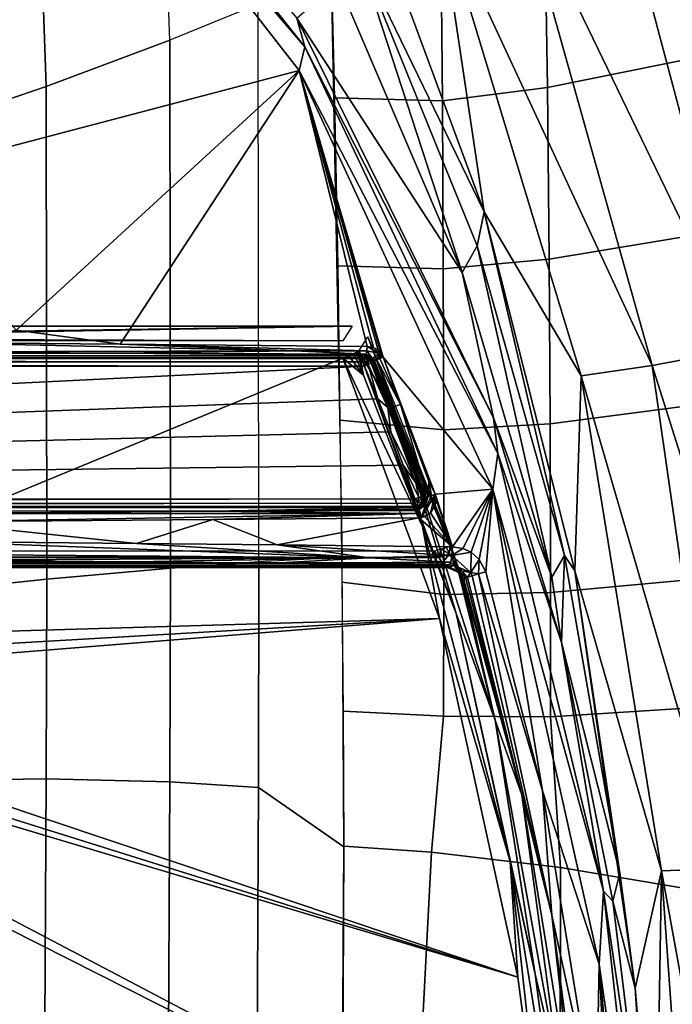
# Model space of a CAD drawing. Units: inches. Extents: x -12.8 to 13.9, y -13.8 to 13.8.
# Drawn here: x 9.3 to 10.8, y 2.5 to 4.7 of the extents above; entities that cross this region are included whole.
import ezdxf

# ---------------------------------------------------------------- set-up
doc = ezdxf.new("R2010")
doc.units = ezdxf.units.IN
doc.header["$MEASUREMENT"] = 0
doc.layers.add('SEAT-FABRIC', color=5, linetype='Continuous')
doc.layers.add('SEAT-FRAME', color=5, linetype='Continuous')

msp = doc.modelspace()

# ---------------------------------------------------------------- linework, layer by layer
at = {"layer": 'SEAT-FABRIC'}
for points in [[(9.8681, 4.7117, 18.9022), (9.6705, 4.6309, 18.9341), (9.6124, 6.1947, 19.1474), (9.8066, 6.3487, 19.1283)], [(9.6124, 6.1947, 19.1474), (9.3416, 6.004, 19.1683), (9.3934, 4.5276, 18.9718), (9.6705, 4.6309, 18.9341)], [(9.0863, 4.4233, 19.0051), (9.3934, 4.5276, 18.9718), (9.3416, 6.004, 19.1683), (9.0431, 5.8177, 19.1843)], [(9.8698, 3.4636, 18.7789), (9.8681, 4.7117, 18.9022), (10.0301, 4.8437, 18.8991), (10.0561, 3.4733, 18.7405)], [(10.855, 4.8305, 18.4841), (10.5125, 4.7545, 18.6841), (10.516, 4.5252, 18.66), (10.8602, 4.5943, 18.4578)], [(10.2805, 4.4951, 18.7596), (10.516, 4.5252, 18.66), (10.5125, 4.7545, 18.6841), (10.2783, 4.7195, 18.7829)], [(10.0391, 4.5022, 18.8593), (10.2805, 4.4951, 18.7596), (10.2783, 4.7195, 18.7829), (10.034, 4.7187, 18.8841)], [(9.672, 3.4498, 18.8152), (9.8698, 3.4636, 18.7789), (9.8681, 4.7117, 18.9022), (9.6705, 4.6309, 18.9341)], [(9.672, 3.4498, 18.8152), (9.6705, 4.6309, 18.9341), (9.3934, 4.5276, 18.9718), (9.3949, 3.4251, 18.8592)], [(10.516, 4.5252, 18.66), (10.5198, 4.1414, 18.6227), (10.8665, 4.1986, 18.4175), (10.8602, 4.5943, 18.4578)], [(9.3949, 3.4251, 18.8592), (9.3934, 4.5276, 18.9718), (9.0863, 4.4233, 19.0051), (9.0879, 3.3926, 18.8997)], [(10.2827, 4.1196, 18.7233), (10.5198, 4.1414, 18.6227), (10.516, 4.5252, 18.66), (10.2805, 4.4951, 18.7596)], [(10.0462, 4.1259, 18.8173), (10.2827, 4.1196, 18.7233), (10.2805, 4.4951, 18.7596), (10.0391, 4.5022, 18.8593)], [(10.5219, 3.7729, 18.5902), (10.8704, 3.818, 18.3827), (10.8665, 4.1986, 18.4175), (10.5198, 4.1414, 18.6227)], [(10.0511, 3.7807, 18.7797), (10.2835, 3.7594, 18.6913), (10.2827, 4.1196, 18.7233), (10.0462, 4.1259, 18.8173)], [(10.2835, 3.7594, 18.6913), (10.5219, 3.7729, 18.5902), (10.5198, 4.1414, 18.6227), (10.2827, 4.1196, 18.7233)], [(10.8704, 3.818, 18.3827), (10.5219, 3.7729, 18.5902), (10.5227, 3.3954, 18.5597), (10.8726, 3.4274, 18.3509)], [(10.0511, 3.7807, 18.7797), (10.0553, 3.4183, 18.7408), (10.2837, 3.3906, 18.661), (10.2835, 3.7594, 18.6913)], [(10.2837, 3.3906, 18.661), (10.5227, 3.3954, 18.5597), (10.5219, 3.7729, 18.5902), (10.2835, 3.7594, 18.6913)], [(9.6705, 2.9714, 18.774), (9.8685, 2.9586, 18.7369), (9.8698, 3.4636, 18.7789), (9.672, 3.4498, 18.8152)], [(10.06, 2.8257, 18.6815), (10.0561, 3.4733, 18.7405), (9.8698, 3.4636, 18.7789), (9.8685, 2.9586, 18.7369)], [(9.3934, 2.9778, 18.8194), (9.6705, 2.9714, 18.774), (9.672, 3.4498, 18.8152), (9.3949, 3.4251, 18.8592)], [(9.0867, 2.9735, 18.8617), (9.3934, 2.9778, 18.8194), (9.3949, 3.4251, 18.8592), (9.0879, 3.3926, 18.8997)], [(10.0583, 3.1293, 18.7101), (10.2834, 3.1186, 18.6402), (10.2837, 3.3906, 18.661), (10.0553, 3.4183, 18.7408)], [(10.5227, 3.3954, 18.5597), (10.5228, 3.1168, 18.5391), (10.8734, 3.1389, 18.3297), (10.8726, 3.4274, 18.3509)], [(10.2834, 3.1186, 18.6402), (10.5228, 3.1168, 18.5391), (10.5227, 3.3954, 18.5597), (10.2837, 3.3906, 18.661)], [(10.06, 2.8273, 18.6815), (10.256, 2.8137, 18.6275), (10.2834, 3.1186, 18.6402), (10.0583, 3.1293, 18.7101)], [(10.5451, 2.78, 18.5048), (10.8738, 2.7246, 18.2903), (10.8734, 3.1389, 18.3297), (10.5228, 3.1168, 18.5391)], [(10.256, 2.8137, 18.6275), (10.5451, 2.78, 18.5048), (10.5228, 3.1168, 18.5391), (10.2834, 3.1186, 18.6402)], [(9.3884, 2.0121, 18.7466), (9.3934, 2.9779, 18.8194), (9.0867, 2.9735, 18.8617), (9.0825, 2.0386, 18.7892)], [(9.6653, 1.9742, 18.7022), (9.6705, 2.9714, 18.774), (9.3934, 2.9779, 18.8194), (9.3884, 2.0121, 18.7466)], [(9.8637, 1.9363, 18.6668), (9.8685, 2.9586, 18.7369), (9.6705, 2.9714, 18.774), (9.6653, 1.9742, 18.7022)], [(10.0537, 1.8902, 18.6298), (10.06, 2.8257, 18.6815), (9.8685, 2.9586, 18.7369), (9.8637, 1.9363, 18.6668)], [(10.2283, 2.2836, 18.573), (10.256, 2.8137, 18.6275), (10.06, 2.8273, 18.6815), (10.0579, 2.3369, 18.6665)], [(10.256, 2.8137, 18.6275), (10.2283, 2.2836, 18.573), (10.5444, 2.2603, 18.4742), (10.5451, 2.78, 18.5048)], [(10.5444, 2.2603, 18.4742), (10.8741, 2.2264, 18.2754), (10.8738, 2.7246, 18.2903), (10.5451, 2.78, 18.5048)]]:
    msp.add_3dface(points, dxfattribs=at)
at = {"layer": 'SEAT-FRAME'}
for points in [[(10.433, 6.3422, 16.6897), (10.8443, 4.6327, 16.3078), (10.658, 5.9531, 16.5982)], [(10.658, 5.9531, 16.5982), (10.8443, 4.6327, 16.3078), (10.79, 5.4376, 16.4752)], [(10.79, 5.4376, 16.4752), (10.8443, 4.6327, 16.3078), (10.9036, 4.9181, 16.3523)], [(9.3448, 5.4028, 14.3895), (9.9729, 4.616, 14.4526), (9.3739, 5.3159, 14.3774)], [(9.9729, 4.616, 14.4526), (9.3448, 5.4028, 14.3895), (9.9545, 4.6807, 14.4765)], [(9.0283, 4.3189, 14.2912), (8.4626, 4.7378, 14.2532), (9.3739, 5.3159, 14.3774)], [(9.96, 4.5637, 14.4363), (9.0283, 4.3189, 14.2912), (9.3739, 5.3159, 14.3774)], [(9.96, 4.5637, 14.4363), (9.3739, 5.3159, 14.3774), (9.9729, 4.616, 14.4526)], [(10.9844, 4.4684, 16.0261), (10.6522, 5.0746, 16.0099), (10.7176, 5.1009, 16.0736)], [(10.9844, 4.4684, 16.0261), (10.7176, 5.1009, 16.0736), (10.8606, 5.1019, 16.1734)], [(10.4441, 4.9943, 15.7645), (10.6522, 5.0746, 16.0099), (10.9533, 3.9411, 15.8032)], [(10.9533, 3.9411, 15.8032), (10.6522, 5.0746, 16.0099), (10.9844, 4.4684, 16.0261)], [(10.0805, 5.0402, 15.2297), (10.2718, 4.9335, 15.4877), (10.3739, 4.2468, 15.0282)], [(10.3739, 4.2468, 15.0282), (10.0887, 4.8349, 14.9891), (10.0805, 5.0402, 15.2297)], [(10.2718, 4.9335, 15.4877), (10.4441, 4.9943, 15.7645), (10.7506, 3.9028, 15.5423)], [(10.4441, 4.9943, 15.7645), (10.9533, 3.9411, 15.8032), (10.7506, 3.9028, 15.5423)], [(10.2718, 4.9335, 15.4877), (10.7506, 3.9028, 15.5423), (10.5913, 3.8798, 15.2513)], [(10.5913, 3.8798, 15.2513), (10.3739, 4.2468, 15.0282), (10.2718, 4.9335, 15.4877)], [(10.325, 4.111, 14.7034), (10.0468, 4.7621, 14.7956), (10.0887, 4.8349, 14.9891)], [(10.3585, 4.171, 14.8851), (10.0887, 4.8349, 14.9891), (10.3739, 4.2468, 15.0282)], [(10.325, 4.111, 14.7034), (10.0887, 4.8349, 14.9891), (10.3585, 4.171, 14.8851)], [(10.325, 4.111, 14.7034), (9.9545, 4.6807, 14.4765), (10.0468, 4.7621, 14.7956)], [(9.9545, 4.6807, 14.4765), (10.3954, 3.7862, 14.5294), (9.9729, 4.616, 14.4526)], [(10.3954, 3.7862, 14.5294), (9.9545, 4.6807, 14.4765), (10.325, 4.111, 14.7034)], [(10.4046, 3.7063, 14.5013), (9.96, 4.5637, 14.4363), (9.9729, 4.616, 14.4526)], [(10.4046, 3.7063, 14.5013), (9.9729, 4.616, 14.4526), (10.3954, 3.7862, 14.5294)], [(9.96, 4.5637, 14.4363), (9.3263, 3.9822, 14.3142), (9.0283, 4.3189, 14.2912)], [(9.5592, 3.9509, 14.3481), (9.3263, 3.9822, 14.3142), (9.96, 4.5637, 14.4363)], [(10.112, 3.946, 14.4413), (9.5592, 3.9509, 14.3481), (9.96, 4.5637, 14.4363)], [(10.3939, 3.6262, 14.485), (9.96, 4.5637, 14.4363), (10.4046, 3.7063, 14.5013)], [(9.96, 4.5637, 14.4363), (10.3939, 3.6262, 14.485), (10.148, 3.9217, 14.447)], [(9.96, 4.5637, 14.4363), (10.148, 3.9217, 14.447), (10.1436, 3.9296, 14.4465)], [(9.96, 4.5637, 14.4363), (10.1436, 3.9296, 14.4465), (10.1365, 3.9371, 14.4454)], [(10.1365, 3.9371, 14.4454), (10.126, 3.9432, 14.4438), (9.96, 4.5637, 14.4363)], [(10.126, 3.9432, 14.4438), (10.112, 3.946, 14.4413), (9.96, 4.5637, 14.4363)], [(10.5537, 3.4783, 14.7842), (10.3585, 4.171, 14.8851), (10.3739, 4.2468, 15.0282)], [(10.3739, 4.2468, 15.0282), (10.5913, 3.8798, 15.2513), (10.5772, 3.4439, 14.8478)], [(10.5537, 3.4783, 14.7842), (10.3739, 4.2468, 15.0282), (10.5772, 3.4439, 14.8478)], [(10.5258, 3.4293, 14.6135), (10.325, 4.111, 14.7034), (10.3585, 4.171, 14.8851)], [(10.5258, 3.4293, 14.6135), (10.3585, 4.171, 14.8851), (10.5537, 3.4783, 14.7842)], [(10.5258, 3.4293, 14.6135), (10.3954, 3.7862, 14.5294), (10.325, 4.111, 14.7034)], [(10.0786, 3.9915, 14.717), (-4.0333, 3.9791, 14.9538), (-3.2911, 3.9916, 14.715)], [(-4.0333, 3.9791, 14.9538), (10.0786, 3.9915, 14.717), (8.2015, 3.9633, 15.2548)], [(10.0786, 3.9915, 14.717), (-3.2911, 3.9916, 14.715), (10.069, 3.9916, 14.715)], [(8.2015, 3.9633, 15.2548), (10.0786, 3.9915, 14.717), (8.4851, 3.9633, 15.2548)], [(10.0786, 3.9915, 14.717), (10.0574, 3.9587, 15.3434), (8.4851, 3.9633, 15.2548)], [(9.5592, 3.9509, 14.3481), (9.1126, 3.9544, 14.2823), (9.3263, 3.9822, 14.3142)], [(10.1137, 3.9676, 14.7343), (10.1808, 3.7865, 14.9283), (10.0932, 3.9355, 15.3434)], [(10.1137, 3.9676, 14.7343), (10.3001, 3.4971, 14.7017), (10.1808, 3.7865, 14.9283)], [(8.4851, 3.9633, 15.2548), (10.0574, 3.9587, 15.3434), (8.4948, 3.9632, 15.2564)], [(8.4948, 3.9632, 15.2564), (10.0574, 3.9587, 15.3434), (8.5037, 3.963, 15.2608)], [(8.5037, 3.963, 15.2608), (10.0574, 3.9587, 15.3434), (8.5186, 3.9623, 15.2734)], [(10.0574, 3.9587, 15.3434), (8.5198, 3.9587, 15.3434), (8.5186, 3.9623, 15.2734)], [(9.11, 3.9337, 14.3008), (9.1126, 3.9544, 14.2823), (9.9485, 3.9356, 14.4159)], [(9.9485, 3.9356, 14.4159), (9.1126, 3.9544, 14.2823), (9.5592, 3.9509, 14.3481)], [(9.5592, 3.9509, 14.3481), (10.112, 3.946, 14.4413), (10.1115, 3.9361, 14.4435)], [(10.1115, 3.9361, 14.4435), (9.9485, 3.9356, 14.4159), (9.5592, 3.9509, 14.3481)], [(10.1115, 3.9361, 14.4435), (10.112, 3.946, 14.4413), (10.1388, 3.9301, 14.446)], [(10.1388, 3.9301, 14.446), (10.112, 3.946, 14.4413), (10.126, 3.9432, 14.4438)], [(9.5561, 3.9304, 14.3665), (4.0312, 3.9203, 14.5353), (9.11, 3.9337, 14.3008)], [(10.1085, 3.9256, 14.4597), (4.0312, 3.9203, 14.5353), (9.5561, 3.9304, 14.3665)], [(10.1085, 3.9256, 14.4597), (10.1059, 3.9217, 14.5353), (4.0312, 3.9203, 14.5353)], [(9.11, 3.9337, 14.3008), (9.9485, 3.9356, 14.4159), (9.5561, 3.9304, 14.3665)], [(10.1102, 3.9287, 14.4502), (9.5561, 3.9304, 14.3665), (9.9485, 3.9356, 14.4159)], [(10.1102, 3.9287, 14.4502), (10.1085, 3.9256, 14.4597), (9.5561, 3.9304, 14.3665)], [(9.9485, 3.9356, 14.4159), (10.1115, 3.9361, 14.4435), (10.1102, 3.9287, 14.4502)], [(10.1037, 3.8817, 15.3699), (10.0574, 3.9193, 15.3807), (10.0706, 3.9253, 15.378)], [(10.1037, 3.8817, 15.3699), (10.0706, 3.9253, 15.378), (10.0821, 3.9304, 15.37)], [(10.0821, 3.9304, 15.37), (10.09, 3.934, 15.3579), (10.1037, 3.8817, 15.3699)], [(10.0932, 3.9355, 15.3434), (10.1037, 3.8817, 15.3699), (10.09, 3.934, 15.3579)], [(10.0932, 3.9355, 15.3434), (10.3117, 3.3478, 15.3434), (10.2363, 3.5428, 15.3699)], [(10.1808, 3.7865, 14.9283), (10.3117, 3.3478, 15.3434), (10.0932, 3.9355, 15.3434)], [(10.0932, 3.9355, 15.3434), (10.2363, 3.5428, 15.3699), (10.1037, 3.8817, 15.3699)], [(10.1059, 3.9217, 14.5353), (10.1085, 3.9256, 14.4597), (10.1155, 3.9242, 14.4619)], [(10.1059, 3.9217, 14.5353), (10.1155, 3.9242, 14.4619), (10.1175, 3.9196, 14.5128)], [(10.1102, 3.9287, 14.4502), (10.1155, 3.9242, 14.4619), (10.1085, 3.9256, 14.4597)], [(10.1102, 3.9287, 14.4502), (10.1115, 3.9361, 14.4435), (10.1244, 3.9191, 14.4586)], [(10.1244, 3.9191, 14.4586), (10.1155, 3.9242, 14.4619), (10.1102, 3.9287, 14.4502)], [(10.1244, 3.9191, 14.4586), (10.1115, 3.9361, 14.4435), (10.1388, 3.9301, 14.446)], [(10.1207, 3.9211, 14.4636), (10.1155, 3.9242, 14.4619), (10.1244, 3.9191, 14.4586)], [(10.1189, 3.9217, 14.4719), (10.1155, 3.9242, 14.4619), (10.1207, 3.9211, 14.4636)], [(10.1179, 3.9202, 14.5018), (10.1155, 3.9242, 14.4619), (10.1189, 3.9217, 14.4719)], [(10.1175, 3.9196, 14.5128), (10.1155, 3.9242, 14.4619), (10.1179, 3.9202, 14.5018)], [(10.1335, 3.9157, 14.451), (10.1244, 3.9191, 14.4586), (10.1388, 3.9301, 14.446)], [(10.1388, 3.9301, 14.446), (10.126, 3.9432, 14.4438), (10.1365, 3.9371, 14.4454)], [(10.1335, 3.9157, 14.451), (10.1388, 3.9301, 14.446), (10.1421, 3.9252, 14.4464)], [(10.1404, 3.9185, 14.4473), (10.1335, 3.9157, 14.451), (10.1421, 3.9252, 14.4464)], [(10.1436, 3.9296, 14.4465), (10.1388, 3.9301, 14.446), (10.1365, 3.9371, 14.4454)], [(10.1421, 3.9252, 14.4464), (10.1388, 3.9301, 14.446), (10.1436, 3.9296, 14.4465)], [(10.1404, 3.9185, 14.4473), (10.1421, 3.9252, 14.4464), (10.148, 3.9217, 14.447)], [(10.148, 3.9217, 14.447), (10.1421, 3.9252, 14.4464), (10.1436, 3.9296, 14.4465)], [(10.7506, 3.9028, 15.5423), (10.9533, 3.9411, 15.8032), (11.1019, 2.7906, 15.6142)], [(10.1059, 3.9217, 14.5353), (10.1059, 3.9187, 14.5447), (4.0312, 3.9203, 14.5353)], [(10.1059, 3.9187, 14.5447), (4.0312, 3.9173, 14.5447), (4.0312, 3.9203, 14.5353)], [(4.0312, 3.9173, 14.5447), (10.1059, 3.9187, 14.5447), (10.1059, 3.9116, 14.5515)], [(4.0312, 3.9102, 14.5515), (4.0312, 3.9173, 14.5447), (10.1059, 3.9116, 14.5515)], [(4.0312, 3.9102, 14.5515), (10.1059, 3.9116, 14.5515), (10.1059, 3.902, 14.554)], [(4.0312, 3.9006, 14.554), (4.0312, 3.9102, 14.5515), (10.1059, 3.902, 14.554)], [(4.0312, 3.6033, 14.554), (10.1059, 3.902, 14.554), (10.1363, 3.8285, 14.554)], [(4.0312, 3.6033, 14.554), (4.0312, 3.9006, 14.554), (10.1059, 3.902, 14.554)], [(8.5201, 3.2857, 15.3808), (10.0574, 3.9193, 15.3807), (10.274, 3.3366, 15.3808)], [(10.0574, 3.9193, 15.3807), (8.5201, 3.2857, 15.3808), (8.5201, 3.9193, 15.3808)], [(10.274, 3.3366, 15.3808), (10.0574, 3.9193, 15.3807), (10.2363, 3.5428, 15.3699)], [(10.2363, 3.5428, 15.3699), (10.0574, 3.9193, 15.3807), (10.1037, 3.8817, 15.3699)], [(10.1134, 3.9202, 14.5355), (10.1059, 3.9217, 14.5353), (10.1175, 3.9196, 14.5128)], [(10.1134, 3.9202, 14.5355), (10.1059, 3.9187, 14.5447), (10.1059, 3.9217, 14.5353)], [(10.1134, 3.9202, 14.5355), (10.115, 3.9157, 14.5452), (10.1059, 3.9187, 14.5447)], [(10.1059, 3.9116, 14.5515), (10.1059, 3.9187, 14.5447), (10.115, 3.9157, 14.5452)], [(10.1059, 3.9116, 14.5515), (10.115, 3.9157, 14.5452), (10.1108, 3.9093, 14.5519)], [(10.1059, 3.902, 14.554), (10.1059, 3.9116, 14.5515), (10.1108, 3.9093, 14.5519)], [(10.1147, 3.9057, 14.5515), (10.1059, 3.902, 14.554), (10.1108, 3.9093, 14.5519)], [(10.1363, 3.8285, 14.554), (10.1059, 3.902, 14.554), (10.1147, 3.9057, 14.5515)], [(10.1147, 3.9057, 14.5515), (10.1108, 3.9093, 14.5519), (10.115, 3.9157, 14.5452)], [(10.1197, 3.916, 14.5355), (10.1134, 3.9202, 14.5355), (10.1175, 3.9196, 14.5128)], [(10.115, 3.9157, 14.5452), (10.1134, 3.9202, 14.5355), (10.1197, 3.916, 14.5355)], [(10.1213, 3.9085, 14.5447), (10.1147, 3.9057, 14.5515), (10.115, 3.9157, 14.5452)], [(10.1587, 3.8089, 14.5486), (10.1147, 3.9057, 14.5515), (10.1213, 3.9085, 14.5447)], [(10.1587, 3.8089, 14.5486), (10.1363, 3.8285, 14.554), (10.1147, 3.9057, 14.5515)], [(10.1197, 3.916, 14.5355), (10.1213, 3.9085, 14.5447), (10.115, 3.9157, 14.5452)], [(10.1179, 3.9202, 14.5018), (10.1197, 3.916, 14.5355), (10.1175, 3.9196, 14.5128)], [(10.1189, 3.9217, 14.4719), (10.1197, 3.916, 14.5355), (10.1179, 3.9202, 14.5018)], [(10.1207, 3.9211, 14.4636), (10.1264, 3.9134, 14.4654), (10.1189, 3.9217, 14.4719)], [(10.1189, 3.9217, 14.4719), (10.1264, 3.9134, 14.4654), (10.1197, 3.916, 14.5355)], [(10.1264, 3.9134, 14.4654), (10.124, 3.9097, 14.5353), (10.1197, 3.916, 14.5355)], [(10.1197, 3.916, 14.5355), (10.124, 3.9097, 14.5353), (10.1213, 3.9085, 14.5447)], [(10.1244, 3.9191, 14.4586), (10.1264, 3.9134, 14.4654), (10.1207, 3.9211, 14.4636)], [(10.124, 3.9097, 14.5353), (10.1587, 3.8089, 14.5486), (10.1213, 3.9085, 14.5447)], [(10.1264, 3.9134, 14.4654), (10.1845, 3.7641, 14.5003), (10.124, 3.9097, 14.5353)], [(10.124, 3.9097, 14.5353), (10.1845, 3.7641, 14.5003), (10.2376, 3.6111, 14.5353)], [(10.124, 3.9097, 14.5353), (10.2376, 3.6111, 14.5353), (10.1587, 3.8089, 14.5486)], [(10.1335, 3.9157, 14.451), (10.1263, 3.9164, 14.4592), (10.1244, 3.9191, 14.4586)], [(10.1244, 3.9191, 14.4586), (10.1263, 3.9164, 14.4592), (10.1264, 3.9134, 14.4654)], [(10.1263, 3.9164, 14.4592), (10.1335, 3.9157, 14.451), (10.1286, 3.9139, 14.4574)], [(10.1263, 3.9164, 14.4592), (10.1286, 3.9139, 14.4574), (10.1264, 3.9134, 14.4654)], [(10.1286, 3.9139, 14.4574), (10.1698, 3.8098, 14.4639), (10.1264, 3.9134, 14.4654)], [(10.2418, 3.608, 14.4773), (10.1264, 3.9134, 14.4654), (10.1698, 3.8098, 14.4639)], [(10.1264, 3.9134, 14.4654), (10.2418, 3.608, 14.4773), (10.1845, 3.7641, 14.5003)], [(10.1286, 3.9139, 14.4574), (10.1335, 3.9157, 14.451), (10.1698, 3.8098, 14.4639)], [(10.1869, 3.816, 14.4511), (10.1335, 3.9157, 14.451), (10.1404, 3.9185, 14.4473)], [(10.1869, 3.816, 14.4511), (10.1698, 3.8098, 14.4639), (10.1335, 3.9157, 14.451)], [(10.1869, 3.816, 14.4511), (10.1404, 3.9185, 14.4473), (10.148, 3.9217, 14.447)], [(10.3939, 3.6262, 14.485), (10.2642, 3.6149, 14.4591), (10.148, 3.9217, 14.447)], [(10.148, 3.9217, 14.447), (10.2642, 3.6149, 14.4591), (10.1869, 3.816, 14.4511)], [(10.5913, 3.8798, 15.2513), (10.7506, 3.9028, 15.5423), (10.9126, 2.7772, 15.3408)], [(10.7506, 3.9028, 15.5423), (11.1019, 2.7906, 15.6142), (10.9126, 2.7772, 15.3408)], [(10.5913, 3.8798, 15.2513), (10.771, 2.7721, 15.0397), (10.5772, 3.4439, 14.8478)], [(10.5913, 3.8798, 15.2513), (10.9126, 2.7772, 15.3408), (10.771, 2.7721, 15.0397)], [(4.0312, 3.6033, 14.554), (10.1363, 3.8285, 14.554), (10.1652, 3.7544, 14.554)], [(10.1652, 3.7544, 14.554), (10.1363, 3.8285, 14.554), (10.1587, 3.8089, 14.5486)], [(10.2491, 3.61, 14.4629), (10.1698, 3.8098, 14.4639), (10.1869, 3.816, 14.4511)], [(10.1869, 3.816, 14.4511), (10.2642, 3.6149, 14.4591), (10.2502, 3.6435, 14.4577)], [(10.2491, 3.61, 14.4629), (10.1869, 3.816, 14.4511), (10.2502, 3.6435, 14.4577)], [(10.1587, 3.8089, 14.5486), (10.2376, 3.6111, 14.5353), (10.221, 3.6406, 14.5486)], [(10.1587, 3.8089, 14.5486), (10.221, 3.6406, 14.5486), (10.1652, 3.7544, 14.554)], [(10.1698, 3.8098, 14.4639), (10.2491, 3.61, 14.4629), (10.2329, 3.6381, 14.4705)], [(10.1698, 3.8098, 14.4639), (10.2329, 3.6381, 14.4705), (10.2418, 3.608, 14.4773)], [(10.1808, 3.7865, 14.9283), (10.3985, 3.1096, 14.9283), (10.3117, 3.3478, 15.3434)], [(10.1808, 3.7865, 14.9283), (10.31, 3.4683, 14.6942), (10.3985, 3.1096, 14.9283)], [(10.31, 3.4683, 14.6942), (10.1808, 3.7865, 14.9283), (10.3001, 3.4971, 14.7017)], [(10.3954, 3.7862, 14.5294), (10.5472, 3.2831, 14.5487), (10.4046, 3.7063, 14.5013)], [(10.3954, 3.7862, 14.5294), (10.5258, 3.4293, 14.6135), (10.5472, 3.2831, 14.5487)], [(4.0312, 3.6033, 14.554), (10.1652, 3.7544, 14.554), (10.1928, 3.6798, 14.554)], [(10.1652, 3.7544, 14.554), (10.221, 3.6406, 14.5486), (10.1928, 3.6798, 14.554)], [(10.1845, 3.7641, 14.5003), (10.2418, 3.608, 14.4773), (10.1969, 3.7311, 14.5003)], [(10.1845, 3.7641, 14.5003), (10.1969, 3.7311, 14.5003), (10.2376, 3.6111, 14.5353)], [(10.1969, 3.7311, 14.5003), (10.2418, 3.608, 14.4773), (10.2311, 3.6359, 14.5003)], [(10.1969, 3.7311, 14.5003), (10.2311, 3.6359, 14.5003), (10.2387, 3.6103, 14.5204)], [(10.1969, 3.7311, 14.5003), (10.2387, 3.6103, 14.5204), (10.2376, 3.6111, 14.5353)], [(10.4046, 3.7063, 14.5013), (10.6414, 2.727, 14.5299), (10.3939, 3.6262, 14.485)], [(10.6414, 2.727, 14.5299), (10.4046, 3.7063, 14.5013), (10.5472, 3.2831, 14.5487)], [(4.0312, 3.6033, 14.554), (10.1928, 3.6798, 14.554), (10.219, 3.6048, 14.554)], [(10.228, 3.6078, 14.5515), (10.1928, 3.6798, 14.554), (10.221, 3.6406, 14.5486)], [(10.228, 3.6078, 14.5515), (10.219, 3.6048, 14.554), (10.1928, 3.6798, 14.554)], [(10.221, 3.6406, 14.5486), (10.2376, 3.6111, 14.5353), (10.2348, 3.6101, 14.5447)], [(10.2348, 3.6101, 14.5447), (10.228, 3.6078, 14.5515), (10.221, 3.6406, 14.5486)], [(10.2311, 3.6359, 14.5003), (10.2418, 3.608, 14.4773), (10.2408, 3.6087, 14.4914)], [(10.2311, 3.6359, 14.5003), (10.2408, 3.6087, 14.4914), (10.2398, 3.6095, 14.5057)], [(10.2311, 3.6359, 14.5003), (10.2398, 3.6095, 14.5057), (10.2387, 3.6103, 14.5204)], [(10.2329, 3.6381, 14.4705), (10.2491, 3.61, 14.4629), (10.244, 3.6085, 14.4693)], [(10.2329, 3.6381, 14.4705), (10.244, 3.6085, 14.4693), (10.2418, 3.608, 14.4773)], [(10.2563, 3.6122, 14.4593), (10.2491, 3.61, 14.4629), (10.2502, 3.6435, 14.4577)], [(10.2563, 3.6122, 14.4593), (10.2502, 3.6435, 14.4577), (10.2642, 3.6149, 14.4591)], [(10.2341, 3.5633, 14.4516), (10.2563, 3.6122, 14.4593), (10.2642, 3.6149, 14.4591)], [(10.2541, 3.5734, 14.4558), (10.2341, 3.5633, 14.4516), (10.2642, 3.6149, 14.4591)], [(10.2541, 3.5734, 14.4558), (10.2642, 3.6149, 14.4591), (10.2646, 3.5907, 14.4584)], [(10.3032, 3.4976, 14.4632), (10.2642, 3.6149, 14.4591), (10.3939, 3.6262, 14.485)], [(10.2642, 3.6149, 14.4591), (10.3032, 3.4976, 14.4632), (10.2663, 3.6022, 14.4591)], [(10.2646, 3.5907, 14.4584), (10.2642, 3.6149, 14.4591), (10.2663, 3.6022, 14.4591)], [(10.3262, 3.4939, 14.4677), (10.3032, 3.4976, 14.4632), (10.3939, 3.6262, 14.485)], [(10.3448, 3.4851, 14.4712), (10.3262, 3.4939, 14.4677), (10.3939, 3.6262, 14.485)], [(10.3628, 3.4693, 14.4744), (10.3448, 3.4851, 14.4712), (10.3939, 3.6262, 14.485)], [(10.3778, 3.4417, 14.4767), (10.3628, 3.4693, 14.4744), (10.3939, 3.6262, 14.485)], [(10.3939, 3.6262, 14.485), (10.5051, 2.9514, 14.4918), (10.3778, 3.4417, 14.4767)], [(10.3939, 3.6262, 14.485), (10.632, 2.5634, 14.5133), (10.5051, 2.9514, 14.4918)], [(10.632, 2.5634, 14.5133), (10.3939, 3.6262, 14.485), (10.6414, 2.727, 14.5299)], [(4.0313, 3.5938, 14.5515), (4.0312, 3.6033, 14.554), (10.219, 3.6048, 14.554)], [(4.0313, 3.5938, 14.5515), (10.219, 3.6048, 14.554), (10.219, 3.5952, 14.5515)], [(4.0313, 3.5867, 14.5447), (10.219, 3.5952, 14.5515), (10.219, 3.5881, 14.5447)], [(4.0313, 3.5867, 14.5447), (4.0313, 3.5938, 14.5515), (10.219, 3.5952, 14.5515)], [(10.2257, 3.5999, 14.5521), (10.219, 3.6048, 14.554), (10.228, 3.6078, 14.5515)], [(10.219, 3.5952, 14.5515), (10.219, 3.6048, 14.554), (10.2257, 3.5999, 14.5521)], [(10.2246, 3.5886, 14.5441), (10.219, 3.5952, 14.5515), (10.2257, 3.5999, 14.5521)], [(10.219, 3.5881, 14.5447), (10.219, 3.5952, 14.5515), (10.2246, 3.5886, 14.5441)], [(10.2246, 3.5886, 14.5441), (10.2257, 3.5999, 14.5521), (10.2321, 3.5954, 14.5456)], [(10.2246, 3.5886, 14.5441), (10.2321, 3.5954, 14.5456), (10.2279, 3.5873, 14.5358)], [(10.236, 3.6046, 14.5441), (10.2257, 3.5999, 14.5521), (10.228, 3.6078, 14.5515)], [(10.2321, 3.5954, 14.5456), (10.2257, 3.5999, 14.5521), (10.236, 3.6046, 14.5441)], [(10.24, 3.6028, 14.5158), (10.2268, 3.5841, 14.5018), (10.2258, 3.5848, 14.5156)], [(10.24, 3.6028, 14.5158), (10.2258, 3.5848, 14.5156), (10.2349, 3.5933, 14.536)], [(10.2279, 3.5873, 14.5358), (10.2349, 3.5933, 14.536), (10.2258, 3.5848, 14.5156)], [(10.2411, 3.6021, 14.5019), (10.2268, 3.5841, 14.5018), (10.24, 3.6028, 14.5158)], [(10.2369, 3.5871, 14.4734), (10.2268, 3.5841, 14.5018), (10.2411, 3.6021, 14.5019)], [(10.2321, 3.5954, 14.5456), (10.2349, 3.5933, 14.536), (10.2279, 3.5873, 14.5358)], [(10.236, 3.6046, 14.5441), (10.228, 3.6078, 14.5515), (10.2348, 3.6101, 14.5447)], [(10.2341, 3.5633, 14.4516), (10.2284, 3.5809, 14.4639), (10.2491, 3.61, 14.4629)], [(10.2491, 3.61, 14.4629), (10.2284, 3.5809, 14.4639), (10.244, 3.6085, 14.4693)], [(10.244, 3.6085, 14.4693), (10.2284, 3.5809, 14.4639), (10.2421, 3.5959, 14.476)], [(10.2421, 3.5959, 14.476), (10.2284, 3.5809, 14.4639), (10.2369, 3.5871, 14.4734)], [(10.236, 3.6046, 14.5441), (10.2384, 3.6019, 14.5358), (10.2321, 3.5954, 14.5456)], [(10.2384, 3.6019, 14.5358), (10.2349, 3.5933, 14.536), (10.2321, 3.5954, 14.5456)], [(10.2341, 3.5633, 14.4516), (10.2491, 3.61, 14.4629), (10.2563, 3.6122, 14.4593)], [(10.2348, 3.6101, 14.5447), (10.2376, 3.6111, 14.5353), (10.236, 3.6046, 14.5441)], [(10.24, 3.6028, 14.5158), (10.2349, 3.5933, 14.536), (10.2384, 3.6019, 14.5358)], [(10.236, 3.6046, 14.5441), (10.2376, 3.6111, 14.5353), (10.2384, 3.6019, 14.5358)], [(10.2421, 3.5959, 14.476), (10.2369, 3.5871, 14.4734), (10.2411, 3.6021, 14.5019)], [(10.2387, 3.6103, 14.5204), (10.24, 3.6028, 14.5158), (10.2376, 3.6111, 14.5353)], [(10.24, 3.6028, 14.5158), (10.2384, 3.6019, 14.5358), (10.2376, 3.6111, 14.5353)], [(10.2398, 3.6095, 14.5057), (10.24, 3.6028, 14.5158), (10.2387, 3.6103, 14.5204)], [(10.2408, 3.6087, 14.4914), (10.2411, 3.6021, 14.5019), (10.2398, 3.6095, 14.5057)], [(10.2398, 3.6095, 14.5057), (10.2411, 3.6021, 14.5019), (10.24, 3.6028, 14.5158)], [(10.2418, 3.608, 14.4773), (10.2429, 3.6017, 14.4769), (10.2408, 3.6087, 14.4914)], [(10.2429, 3.6017, 14.4769), (10.2411, 3.6021, 14.5019), (10.2408, 3.6087, 14.4914)], [(10.2429, 3.6017, 14.4769), (10.2421, 3.5959, 14.476), (10.2411, 3.6021, 14.5019)], [(10.2418, 3.608, 14.4773), (10.244, 3.6085, 14.4693), (10.2429, 3.6017, 14.4769)], [(10.244, 3.6085, 14.4693), (10.2421, 3.5959, 14.476), (10.2429, 3.6017, 14.4769)], [(10.2663, 3.6022, 14.4591), (10.3032, 3.4976, 14.4632), (10.2646, 3.5907, 14.4584)], [(10.219, 3.5881, 14.5447), (10.219, 3.5851, 14.5353), (4.0313, 3.5837, 14.5353)], [(10.219, 3.5881, 14.5447), (4.0313, 3.5837, 14.5353), (4.0313, 3.5867, 14.5447)], [(4.0313, 3.5837, 14.5353), (10.219, 3.5851, 14.5353), (9.7632, 3.577, 14.3837)], [(4.0313, 3.5837, 14.5353), (9.7632, 3.577, 14.3837), (9.1313, 3.5716, 14.2823)], [(10.227, 3.5719, 14.4529), (9.1313, 3.5716, 14.2823), (9.7632, 3.577, 14.3837)], [(10.227, 3.5719, 14.4529), (9.1341, 3.553, 14.2638), (9.1313, 3.5716, 14.2823)], [(9.1341, 3.553, 14.2638), (10.227, 3.5719, 14.4529), (9.7665, 3.5582, 14.3653)], [(10.219, 3.5851, 14.5353), (10.2239, 3.5816, 14.4686), (9.7632, 3.577, 14.3837)], [(10.2239, 3.5816, 14.4686), (10.2256, 3.5787, 14.4595), (9.7632, 3.577, 14.3837)], [(9.7632, 3.577, 14.3837), (10.2256, 3.5787, 14.4595), (10.227, 3.5719, 14.4529)], [(9.7665, 3.5582, 14.3653), (10.227, 3.5719, 14.4529), (10.2276, 3.5626, 14.4503)], [(10.2246, 3.5886, 14.5441), (10.219, 3.5851, 14.5353), (10.219, 3.5881, 14.5447)], [(10.2246, 3.5886, 14.5441), (10.2279, 3.5873, 14.5358), (10.219, 3.5851, 14.5353)], [(10.219, 3.5851, 14.5353), (10.2279, 3.5873, 14.5358), (10.2258, 3.5848, 14.5156)], [(10.2239, 3.5816, 14.4686), (10.219, 3.5851, 14.5353), (10.2268, 3.5841, 14.5018)], [(10.2268, 3.5841, 14.5018), (10.219, 3.5851, 14.5353), (10.2258, 3.5848, 14.5156)], [(10.2268, 3.5841, 14.5018), (10.2302, 3.5828, 14.4708), (10.2239, 3.5816, 14.4686)], [(10.2302, 3.5828, 14.4708), (10.2284, 3.5809, 14.4639), (10.2239, 3.5816, 14.4686)], [(10.2239, 3.5816, 14.4686), (10.2284, 3.5809, 14.4639), (10.2256, 3.5787, 14.4595)], [(10.2284, 3.5809, 14.4639), (10.227, 3.5719, 14.4529), (10.2256, 3.5787, 14.4595)], [(10.2268, 3.5841, 14.5018), (10.2369, 3.5871, 14.4734), (10.2302, 3.5828, 14.4708)], [(10.2341, 3.5633, 14.4516), (10.227, 3.5719, 14.4529), (10.2284, 3.5809, 14.4639)], [(10.2276, 3.5626, 14.4503), (10.227, 3.5719, 14.4529), (10.2341, 3.5633, 14.4516)], [(10.2302, 3.5828, 14.4708), (10.2369, 3.5871, 14.4734), (10.2284, 3.5809, 14.4639)], [(10.2341, 3.5633, 14.4516), (10.2541, 3.5734, 14.4558), (10.2404, 3.5649, 14.4529)], [(10.3032, 3.4976, 14.4632), (10.2404, 3.5649, 14.4529), (10.2541, 3.5734, 14.4558)], [(10.3032, 3.4976, 14.4632), (10.2541, 3.5734, 14.4558), (10.2646, 3.5907, 14.4584)], [(9.7665, 3.5582, 14.3653), (9.5958, 3.505, 14.334), (9.1341, 3.553, 14.2638)], [(9.5958, 3.505, 14.334), (9.1419, 3.509, 14.2627), (9.1341, 3.553, 14.2638)], [(9.9109, 3.5019, 14.3888), (9.5958, 3.505, 14.334), (9.7665, 3.5582, 14.3653)], [(10.2276, 3.5626, 14.4503), (9.9109, 3.5019, 14.3888), (9.7665, 3.5582, 14.3653)], [(10.3032, 3.4976, 14.4632), (9.9109, 3.5019, 14.3888), (10.2276, 3.5626, 14.4503)], [(10.3032, 3.4976, 14.4632), (10.2276, 3.5626, 14.4503), (10.2404, 3.5649, 14.4529)], [(10.2404, 3.5649, 14.4529), (10.2276, 3.5626, 14.4503), (10.2341, 3.5633, 14.4516)], [(10.4323, 2.7931, 15.3699), (10.2363, 3.5428, 15.3699), (10.3117, 3.3478, 15.3434)], [(10.2363, 3.5428, 15.3699), (10.4323, 2.7931, 15.3699), (10.274, 3.3366, 15.3808)], [(10.1169, 3.4725, 14.4369), (8.5199, 3.4854, 14.1901), (9.1419, 3.509, 14.2627)], [(10.1169, 3.4725, 14.4369), (9.1419, 3.509, 14.2627), (9.5958, 3.505, 14.334)], [(10.1169, 3.4725, 14.4369), (9.5958, 3.505, 14.334), (9.9109, 3.5019, 14.3888)], [(-3.2842, 3.4875, 14.6604), (-3.2842, 3.4684, 14.6539), (10.2726, 3.4733, 14.6566)], [(-3.2842, 3.4875, 14.6604), (10.2726, 3.4733, 14.6566), (10.2628, 3.4875, 14.6604)], [(8.5199, 3.4854, 14.1901), (10.1169, 3.4725, 14.4369), (9.1361, 3.4677, 14.2995)], [(9.9109, 3.5019, 14.3888), (10.3032, 3.4976, 14.4632), (10.3021, 3.4781, 14.4677)], [(9.9109, 3.5019, 14.3888), (10.3021, 3.4781, 14.4677), (10.1169, 3.4725, 14.4369)], [(10.2628, 3.4875, 14.6604), (10.2726, 3.4733, 14.6566), (10.2774, 3.4922, 14.6638)], [(10.2726, 3.4733, 14.6566), (10.2965, 3.4817, 14.6724), (10.2774, 3.4922, 14.6638)], [(10.2726, 3.4733, 14.6566), (10.2812, 3.4612, 14.6477), (10.2965, 3.4817, 14.6724)], [(10.2774, 3.4922, 14.6638), (10.2965, 3.4817, 14.6724), (10.2896, 3.4956, 14.6729)], [(10.3187, 3.439, 14.6235), (10.2965, 3.4817, 14.6724), (10.2812, 3.4612, 14.6477)], [(10.2976, 3.4974, 14.6863), (10.2896, 3.4956, 14.6729), (10.2965, 3.4817, 14.6724)], [(10.2976, 3.4974, 14.6863), (10.2965, 3.4817, 14.6724), (10.31, 3.4683, 14.6942)], [(10.2965, 3.4817, 14.6724), (10.3252, 3.428, 14.6501), (10.3187, 3.4441, 14.6764)], [(10.2965, 3.4817, 14.6724), (10.3187, 3.4441, 14.6764), (10.31, 3.4683, 14.6942)], [(10.3187, 3.439, 14.6235), (10.3252, 3.428, 14.6501), (10.2965, 3.4817, 14.6724)], [(10.2976, 3.4974, 14.6863), (10.31, 3.4683, 14.6942), (10.3001, 3.4971, 14.7017)], [(10.3021, 3.4781, 14.4677), (10.3032, 3.4976, 14.4632), (10.3262, 3.4939, 14.4677)], [(10.3021, 3.4781, 14.4677), (10.3262, 3.4939, 14.4677), (10.3448, 3.4851, 14.4712)], [(10.3021, 3.4781, 14.4677), (10.3448, 3.4851, 14.4712), (10.3446, 3.4402, 14.4834)], [(10.3446, 3.4402, 14.4834), (10.3448, 3.4851, 14.4712), (10.3628, 3.4693, 14.4744)], [(9.5893, 3.464, 14.3707), (-3.6085, 3.4593, 14.4599), (9.1361, 3.4677, 14.2995)], [(9.9039, 3.4611, 14.4254), (-3.6085, 3.4593, 14.4599), (9.5893, 3.464, 14.3707)], [(9.9039, 3.4611, 14.4254), (-3.4981, 3.4535, 14.5714), (-3.6085, 3.4593, 14.4599)], [(-3.4981, 3.4535, 14.5714), (9.9039, 3.4611, 14.4254), (-3.2842, 3.4509, 14.6191)], [(-3.2842, 3.4684, 14.6539), (10.2812, 3.4612, 14.6477), (10.2726, 3.4733, 14.6566)], [(10.2812, 3.4612, 14.6477), (-3.2842, 3.4684, 14.6539), (-3.2842, 3.4551, 14.6388)], [(10.2877, 3.4533, 14.6346), (10.2812, 3.4612, 14.6477), (-3.2842, 3.4551, 14.6388)], [(10.2954, 3.4572, 14.4997), (-3.2842, 3.4509, 14.6191), (9.9039, 3.4611, 14.4254)], [(9.1361, 3.4677, 14.2995), (10.1169, 3.4725, 14.4369), (9.5893, 3.464, 14.3707)], [(9.5893, 3.464, 14.3707), (10.1169, 3.4725, 14.4369), (9.9039, 3.4611, 14.4254)], [(10.2993, 3.4633, 14.481), (9.9039, 3.4611, 14.4254), (10.1169, 3.4725, 14.4369)], [(10.2993, 3.4633, 14.481), (10.2954, 3.4572, 14.4997), (9.9039, 3.4611, 14.4254)], [(10.1169, 3.4725, 14.4369), (10.3021, 3.4781, 14.4677), (10.2993, 3.4633, 14.481)], [(10.3187, 3.439, 14.6235), (10.2812, 3.4612, 14.6477), (10.2877, 3.4533, 14.6346)], [(10.2993, 3.4633, 14.481), (10.3069, 3.4552, 14.5039), (10.2954, 3.4572, 14.4997)], [(10.3021, 3.4781, 14.4677), (10.3069, 3.4552, 14.5039), (10.2993, 3.4633, 14.481)], [(10.3446, 3.4402, 14.4834), (10.3069, 3.4552, 14.5039), (10.3021, 3.4781, 14.4677)], [(10.31, 3.4683, 14.6942), (10.3187, 3.4441, 14.6764), (10.3985, 3.1096, 14.9283)], [(10.3618, 3.4367, 14.4769), (10.3446, 3.4402, 14.4834), (10.3628, 3.4693, 14.4744)], [(10.3618, 3.4367, 14.4769), (10.3628, 3.4693, 14.4744), (10.3778, 3.4417, 14.4767)], [(10.5472, 3.2831, 14.5487), (10.5258, 3.4293, 14.6135), (10.5537, 3.4783, 14.7842)], [(10.6777, 2.7667, 14.6949), (10.5472, 3.2831, 14.5487), (10.5537, 3.4783, 14.7842)], [(10.5537, 3.4783, 14.7842), (10.5772, 3.4439, 14.8478), (10.6777, 2.7667, 14.6949)], [(10.2954, 3.4572, 14.4997), (10.2909, 3.4509, 14.6191), (-3.2842, 3.4509, 14.6191)], [(10.2877, 3.4533, 14.6346), (-3.2842, 3.4551, 14.6388), (-3.2842, 3.4509, 14.6191)], [(10.2909, 3.4509, 14.6191), (10.2877, 3.4533, 14.6346), (-3.2842, 3.4509, 14.6191)], [(10.3187, 3.439, 14.6235), (10.2877, 3.4533, 14.6346), (10.307, 3.4475, 14.6195)], [(10.307, 3.4475, 14.6195), (10.2877, 3.4533, 14.6346), (10.2909, 3.4509, 14.6191)], [(10.2909, 3.4509, 14.6191), (10.2954, 3.4572, 14.4997), (10.3069, 3.4552, 14.5039)], [(10.3151, 3.4446, 14.5942), (10.2909, 3.4509, 14.6191), (10.3069, 3.4552, 14.5039)], [(10.307, 3.4475, 14.6195), (10.2909, 3.4509, 14.6191), (10.3151, 3.4446, 14.5942)], [(10.3446, 3.4402, 14.4834), (10.3161, 3.4508, 14.5072), (10.3069, 3.4552, 14.5039)], [(10.3151, 3.4446, 14.5942), (10.3069, 3.4552, 14.5039), (10.3161, 3.4508, 14.5072)], [(10.3187, 3.439, 14.6235), (10.307, 3.4475, 14.6195), (10.3203, 3.4377, 14.6195)], [(10.3203, 3.4377, 14.6195), (10.307, 3.4475, 14.6195), (10.3151, 3.4446, 14.5942)], [(10.3151, 3.4446, 14.5942), (10.3161, 3.4508, 14.5072), (10.3158, 3.4456, 14.5754)], [(10.3158, 3.4456, 14.5754), (10.3203, 3.4377, 14.6195), (10.3151, 3.4446, 14.5942)], [(10.3158, 3.4456, 14.5754), (10.3161, 3.4508, 14.5072), (10.325, 3.4428, 14.5105)], [(10.325, 3.4428, 14.5105), (10.3324, 3.4289, 14.5132), (10.3158, 3.4456, 14.5754)], [(10.3324, 3.4289, 14.5132), (10.3203, 3.4377, 14.6195), (10.3158, 3.4456, 14.5754)], [(10.325, 3.4428, 14.5105), (10.3161, 3.4508, 14.5072), (10.3446, 3.4402, 14.4834)], [(10.3252, 3.428, 14.6501), (10.3985, 3.1096, 14.9283), (10.3187, 3.4441, 14.6764)], [(10.3187, 3.439, 14.6235), (10.3284, 3.4233, 14.6191), (10.3252, 3.428, 14.6501)], [(10.3203, 3.4377, 14.6195), (10.3284, 3.4233, 14.6191), (10.3187, 3.439, 14.6235)], [(10.3324, 3.4289, 14.5132), (10.3284, 3.4233, 14.6191), (10.3203, 3.4377, 14.6195)], [(10.325, 3.4428, 14.5105), (10.3369, 3.4297, 14.497), (10.3324, 3.4289, 14.5132)], [(10.325, 3.4428, 14.5105), (10.3446, 3.4402, 14.4834), (10.3369, 3.4297, 14.497)], [(10.3369, 3.4297, 14.497), (10.3446, 3.4402, 14.4834), (10.3473, 3.4325, 14.4842)], [(10.3618, 3.4367, 14.4769), (10.3473, 3.4325, 14.4842), (10.3446, 3.4402, 14.4834)], [(10.5051, 2.9514, 14.4918), (10.3618, 3.4367, 14.4769), (10.3778, 3.4417, 14.4767)], [(10.5772, 3.4439, 14.8478), (10.771, 2.7721, 15.0397), (10.712, 2.5098, 14.6855)], [(10.5772, 3.4439, 14.8478), (10.712, 2.5098, 14.6855), (10.6777, 2.7667, 14.6949)], [(10.3252, 3.428, 14.6501), (10.4582, 2.9424, 14.5282), (10.3985, 3.1096, 14.9283)], [(10.3284, 3.4233, 14.6191), (10.4582, 2.9424, 14.5282), (10.3252, 3.428, 14.6501)], [(10.3324, 3.4289, 14.5132), (10.4582, 2.9424, 14.5282), (10.3284, 3.4233, 14.6191)], [(10.3324, 3.4289, 14.5132), (10.3369, 3.4297, 14.497), (10.4582, 2.9424, 14.5282)], [(10.3369, 3.4297, 14.497), (10.3473, 3.4325, 14.4842), (10.5259, 2.6729, 14.5049)], [(10.3369, 3.4297, 14.497), (10.5259, 2.6729, 14.5049), (10.4582, 2.9424, 14.5282)], [(10.5259, 2.6729, 14.5049), (10.3473, 3.4325, 14.4842), (10.3618, 3.4367, 14.4769)], [(10.5259, 2.6729, 14.5049), (10.3618, 3.4367, 14.4769), (10.5051, 2.9514, 14.4918)], [(8.4826, 3.1928, 15.3808), (10.274, 3.3366, 15.3808), (10.4498, 2.5345, 15.3808)], [(8.4826, 3.1928, 15.3808), (8.5102, 3.2351, 15.3808), (10.274, 3.3366, 15.3808)], [(8.5102, 3.2351, 15.3808), (8.5201, 3.2857, 15.3808), (10.274, 3.3366, 15.3808)], [(10.4498, 2.5345, 15.3808), (10.274, 3.3366, 15.3808), (10.4323, 2.7931, 15.3699)], [(10.3117, 3.3478, 15.3434), (10.4887, 2.5407, 15.3434), (10.4323, 2.7931, 15.3699)], [(10.3985, 3.1096, 14.9283), (10.4887, 2.5407, 15.3434), (10.3117, 3.3478, 15.3434)], [(10.5472, 3.2831, 14.5487), (10.6622, 2.7043, 14.5638), (10.6414, 2.727, 14.5299)], [(10.5472, 3.2831, 14.5487), (10.6777, 2.7667, 14.6949), (10.6622, 2.7043, 14.5638)], [(8.4404, 3.1634, 15.3808), (8.4826, 3.1928, 15.3808), (10.4498, 2.5345, 15.3808)], [(8.3003, 3.1519, 15.3808), (8.3863, 3.1519, 15.3808), (10.5159, 2.0332, 15.3808)], [(9.2669, 0.5017, 15.3808), (8.3003, 3.1519, 15.3808), (10.5159, 2.0332, 15.3808)], [(8.3863, 3.1519, 15.3808), (8.4404, 3.1634, 15.3808), (10.4498, 2.5345, 15.3808)], [(8.3863, 3.1519, 15.3808), (10.4498, 2.5345, 15.3808), (10.5159, 2.0332, 15.3808)], [(10.4582, 2.9424, 14.5282), (10.5463, 2.2934, 14.9283), (10.3985, 3.1096, 14.9283)], [(10.3985, 3.1096, 14.9283), (10.5463, 2.2934, 14.9283), (10.4887, 2.5407, 15.3434)], [(10.5771, 2.2115, 14.543), (10.4582, 2.9424, 14.5282), (10.5259, 2.6729, 14.5049)], [(10.4582, 2.9424, 14.5282), (10.5771, 2.2115, 14.543), (10.5463, 2.2934, 14.9283)], [(10.6251, 2.2168, 14.5067), (10.5051, 2.9514, 14.4918), (10.632, 2.5634, 14.5133)], [(10.5051, 2.9514, 14.4918), (10.6251, 2.2168, 14.5067), (10.5259, 2.6729, 14.5049)], [(10.555, 2.0374, 15.3434), (10.4323, 2.7931, 15.3699), (10.4887, 2.5407, 15.3434)], [(10.555, 2.0374, 15.3434), (10.5159, 2.0332, 15.3808), (10.4323, 2.7931, 15.3699)], [(10.4323, 2.7931, 15.3699), (10.5159, 2.0332, 15.3808), (10.4498, 2.5345, 15.3808)], [(10.771, 2.7721, 15.0397), (10.9126, 2.7772, 15.3408), (10.9795, 1.6282, 15.2259)], [(10.6622, 2.7043, 14.5638), (10.6777, 2.7667, 14.6949), (10.712, 2.5098, 14.6855)], [(10.712, 2.5098, 14.6855), (10.771, 2.7721, 15.0397), (10.7576, 1.9704, 14.6262)], [(10.771, 2.7721, 15.0397), (10.8526, 1.6225, 14.9187), (10.7576, 1.9704, 14.6262)], [(10.771, 2.7721, 15.0397), (10.9795, 1.6282, 15.2259), (10.8526, 1.6225, 14.9187)], [(10.6414, 2.727, 14.5299), (10.7517, 1.7261, 14.5436), (10.632, 2.5634, 14.5133)], [(10.7517, 1.7261, 14.5436), (10.6414, 2.727, 14.5299), (10.7425, 2.049, 14.5744)], [(10.6414, 2.727, 14.5299), (10.6622, 2.7043, 14.5638), (10.7425, 2.049, 14.5744)], [(10.6622, 2.7043, 14.5638), (10.712, 2.5098, 14.6855), (10.7425, 2.049, 14.5744)], [(10.6272, 1.8978, 14.5179), (10.5259, 2.6729, 14.5049), (10.6251, 2.2168, 14.5067)], [(10.5259, 2.6729, 14.5049), (10.6272, 1.8978, 14.5179), (10.5771, 2.2115, 14.543)], [(10.632, 2.5634, 14.5133), (10.6734, 1.7491, 14.5132), (10.6251, 2.2168, 14.5067)], [(10.632, 2.5634, 14.5133), (10.7418, 1.3154, 14.5267), (10.6734, 1.7491, 14.5132)], [(10.7418, 1.3154, 14.5267), (10.632, 2.5634, 14.5133), (10.7517, 1.7261, 14.5436)], [(10.5463, 2.2934, 14.9283), (10.555, 2.0374, 15.3434), (10.4887, 2.5407, 15.3434)], [(10.712, 2.5098, 14.6855), (10.7576, 1.9704, 14.6262), (10.7425, 2.049, 14.5744)]]:
    msp.add_3dface(points, dxfattribs=at)

doc.saveas('drawing.dxf')
